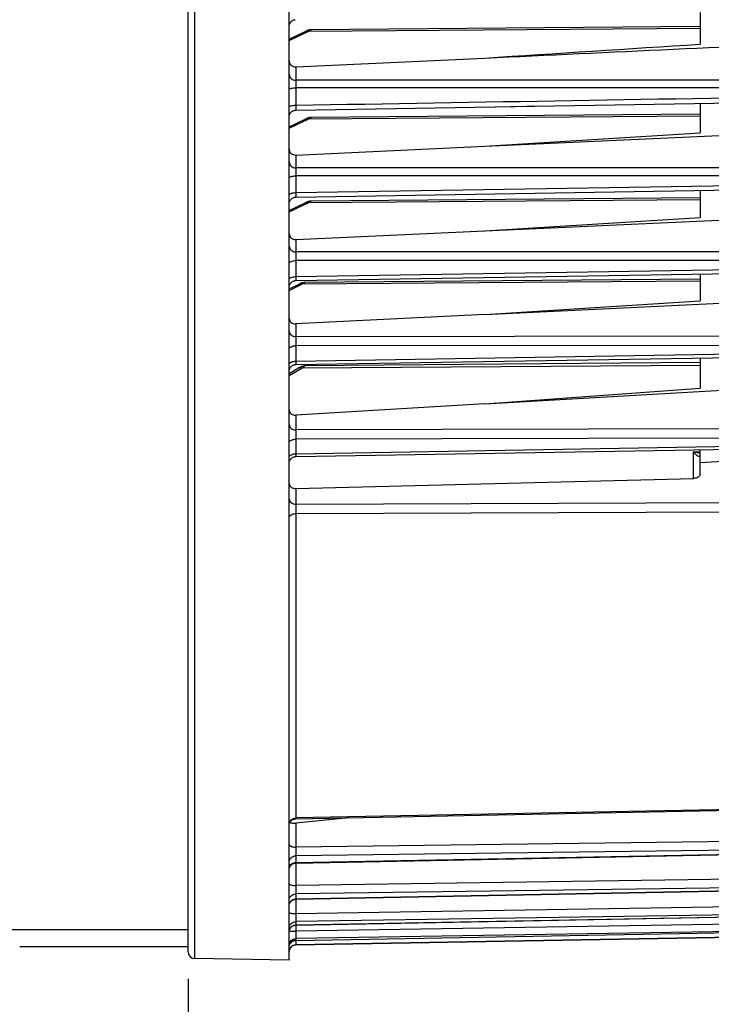
# Model space of a CAD drawing. Units: millimetres. Extents: x 0 to 594, y -34 to 420.
# Drawn here: x 192 to 217, y 219 to 255 of the extents above; entities that cross this region are included whole.
import ezdxf

# ---------------------------------------------------------------- set-up
doc = ezdxf.new("R2010")
doc.units = ezdxf.units.MM
doc.header["$LTSCALE"] = 32.67
doc.layers.get('0').update_dxf_attribs({"linetype": 'CONTINUOUS'})
doc.styles.get("Standard").update_dxf_attribs({"font": 'txt', "width": 0.85})
doc.dimstyles.new('DIMSTYLE_5', dxfattribs={"dimtxt": 3.5, "dimasz": 3.5, "dimexe": 0.18, "dimexo": 0.0625, "dimgap": 0.09, "dimtad": 1, "dimdec": 4, "dimlfac": 4, "dimdsep": 46, "dimtxsty": 'STANDARD', "dimblk": '_FILLED', "dimblk1": '_FILLED', "dimblk2": '_FILLED', "dimcen": 0.09, "dimclrt": 5, "dimadec": 0, "dimazin": 0, "dimtp": 0.0001, "dimtm": 0.0001, "dimtfac": 1, "dimtdec": 4, "dimtofl": 0, "dimtmove": 0, "dimatfit": 3, "dimldrblk": '_FILLED', "dimfxl": 1, "dimtolj": 1, "dimarcsym": 0})

# ---------------------------------------------------------------- blocks, each defined once
blk = doc.blocks.new('_FILLED')
at = {"color": 0, "linetype": 'BYBLOCK'}
blk.add_solid([(0, 0), (-1, 0.214), (-1, -0.214)], dxfattribs=at)
blk = doc.blocks.new('*D5')
at = {"color": 2, "linetype": 'CONTINUOUS'}
for p, q in [((232.194, 256.43), (232.194, 198.863)), ((197.944, 219.558), (197.944, 182.062)), ((232.194, 191.562), (232.194, 182.062)), ((197.944, 183.562), (215.069, 183.562)), ((232.194, 183.562), (215.069, 183.562))]:
    blk.add_line(p, q, dxfattribs=at)
at = {"color": 2, "linetype": 'CONTINUOUS', "xscale": 3.5, "yscale": 3.5, "zscale": 3.5, "rotation": 180}
blk.add_blockref('_FILLED', (197.944, 183.562), dxfattribs=at)
at = {"color": 2, "linetype": 'CONTINUOUS', "xscale": 3.5, "yscale": 3.5, "zscale": 3.5}
blk.add_blockref('_FILLED', (232.194, 183.562), dxfattribs=at)
at = {"color": 5, "linetype": 'CONTINUOUS', "insert": (215.069, 187.937), "char_height": 3.5, "width": 8.925, "attachment_point": 2, "line_spacing_factor": 0.9}
blk.add_mtext('137', dxfattribs=at)

msp = doc.modelspace()

# ---------------------------------------------------------------- linework, layer by layer
at = {"color": 7, "linetype": 'CONTINUOUS'}
for p, q in [((197.943594, 220.558335), (197.943594, 259.251503)), ((201.693594, 220.24714), (201.693594, 259.251503)), ((216.943594, 255.430793), (216.943594, 254.256517)), ((202.454575, 254.783434), (202.415273, 254.775608)), ((202.493817, 254.787705), (202.454575, 254.783434)), ((202.516629, 254.788527), (202.493817, 254.787705)), ((216.943594, 254.914419), (202.516511, 254.788516)), ((201.693594, 254.443086), (202.314483, 254.739359)), ((201.941412, 253.411978), (208.953878, 253.740821)), ((201.939333, 251.805669), (222.456592, 252.15585)), ((208.779454, 251.922322), (211.082408, 251.961618)), ((216.943594, 252.061676), (216.943594, 250.970508)), ((201.693594, 251.190419), (202.314483, 251.486692)), ((202.454575, 251.530768), (202.415273, 251.522941)), ((202.493817, 251.535038), (202.454575, 251.530768)), ((202.516629, 251.535861), (202.493817, 251.535038)), ((216.943594, 251.661752), (202.516511, 251.535849)), ((208.953878, 250.466119), (222.945776, 251.113538)), ((208.953878, 250.466119), (216.943594, 250.970508)), ((201.941412, 250.141753), (208.953878, 250.466119)), ((201.93945, 248.5788), (222.456472, 248.919279)), ((216.943594, 248.554349), (202.516511, 248.428445)), ((216.943594, 248.827732), (216.943594, 247.823453)), ((201.693594, 248.083015), (202.314483, 248.379289)), ((201.757796, 248.496104), (201.776273, 248.514587)), ((202.454575, 248.423364), (202.415273, 248.415537)), ((202.493817, 248.427634), (202.454575, 248.423364)), ((202.516629, 248.428457), (202.493817, 248.427634)), ((208.953878, 247.326762), (222.945776, 247.970618)), ((208.953878, 247.326762), (216.943594, 247.823453)), ((201.941412, 247.004076), (208.953878, 247.326762)), ((201.93955, 245.479867), (222.45637, 245.812073)), ((216.943594, 245.722766), (216.943594, 244.728613)), ((201.693594, 245.168549), (202.060341, 245.351929)), ((201.726788, 245.354375), (201.741001, 245.376376)), ((202.0676, 245.355498), (202.060278, 245.351901)), ((202.104199, 245.37156), (202.086481, 245.363872)), ((202.136905, 245.383279), (202.104199, 245.37156)), ((202.169842, 245.39259), (202.136905, 245.383279)), ((202.202887, 245.399419), (202.169842, 245.39259)), ((202.218509, 245.40145), (202.202887, 245.399419)), ((216.943594, 245.533488), (202.270141, 245.405435)), ((208.953878, 244.215237), (222.945776, 244.898263)), ((208.953878, 244.215237), (216.943594, 244.728613)), ((208.953878, 244.215237), (201.941412, 243.872946)), ((201.939539, 242.363201), (222.45638, 242.69622)), ((216.943594, 242.437965), (202.286605, 242.310055)), ((216.943594, 242.606701), (216.943594, 241.483097)), ((201.693594, 242.033624), (202.046601, 242.238624)), ((201.715108, 242.214689), (201.726962, 242.238014)), ((201.726962, 242.238014), (201.74119, 242.259972)), ((202.07586, 242.254581), (202.046599, 242.238626)), ((208.953878, 240.898687), (222.945776, 241.718044)), ((208.953878, 240.898687), (216.943594, 241.483097)), ((208.953878, 240.898687), (201.941412, 240.488073)), ((201.939295, 238.945053), (222.456624, 239.298112)), ((216.943594, 238.288392), (216.943594, 239.2032)), ((216.943594, 238.727693), (222.945776, 239.110605)), ((201.941412, 237.761311), (216.706678, 238.136311)), ((201.938705, 225.502134), (222.948492, 225.913487)), ((203.904574, 225.540593), (201.941412, 225.339038)), ((201.938745, 223.858788), (222.457178, 224.257231)), ((201.938803, 222.514347), (222.45712, 222.908012)), ((201.938907, 221.553937), (222.457016, 221.939065)), ((183.881094, 221.389012), (197.943594, 221.389012)), ((201.72742, 221.429555), (201.741658, 221.451365)), ((201.939056, 220.986726), (222.456868, 221.35964)), ((201.939231, 220.816884), (222.456683, 221.175017)), ((197.943594, 220.74714), (191.693594, 220.74714)), ((201.693594, 220.24714), (198.189231, 220.308308))]:
    msp.add_line(p, q, dxfattribs=at)
at = {"color": 9, "linetype": 'CONTINUOUS'}
for p, q in [((198.189231, 220.308308), (198.189231, 259.251503)), ((202.419966, 254.734459), (216.943594, 254.846369)), ((201.693594, 254.387851), (202.419966, 254.734459)), ((201.941412, 253.411978), (201.941412, 252.918353)), ((201.939231, 252.63623), (201.939231, 251.990412)), ((222.456683, 252.630127), (201.939231, 252.63623)), ((222.454502, 252.912817), (201.941412, 252.918353)), ((201.693594, 251.135184), (202.419966, 251.481792)), ((202.419966, 251.481792), (216.943594, 251.593702)), ((201.941412, 250.141753), (201.941412, 249.666045)), ((222.454502, 249.664805), (201.941412, 249.666045)), ((201.939231, 249.364522), (201.939231, 248.744303)), ((222.456683, 249.362586), (201.939231, 249.364522)), ((201.939231, 248.744303), (222.456683, 249.086101)), ((201.693594, 248.027781), (202.419966, 248.374388)), ((202.419966, 248.374388), (216.943594, 248.486298)), ((201.941412, 247.004076), (201.941412, 246.542591)), ((222.454502, 246.546582), (201.941412, 246.542591)), ((222.456683, 246.225613), (201.939231, 246.222447)), ((201.939231, 246.222447), (201.939231, 245.626897)), ((201.939231, 245.626897), (222.456683, 245.960214)), ((201.693594, 245.10771), (202.169966, 245.345905)), ((216.943594, 245.458117), (202.169966, 245.345905)), ((201.941412, 243.872946), (201.941412, 243.39753)), ((222.456683, 243.079644), (201.939231, 243.061802)), ((222.454502, 243.416267), (201.941412, 243.39753)), ((201.939231, 243.061802), (201.939231, 242.491651)), ((201.939231, 242.491651), (222.456683, 242.825626)), ((201.693594, 241.950574), (202.169966, 242.227215)), ((216.943594, 242.332826), (202.169966, 242.227215)), ((201.941412, 240.488073), (201.941412, 239.934307)), ((222.454502, 239.990976), (201.941412, 239.934307)), ((222.456683, 239.646635), (201.939231, 239.590803)), ((201.939231, 239.590803), (201.939231, 239.053129)), ((201.939231, 239.053129), (222.456683, 239.407082)), ((216.695776, 239.122563), (216.943594, 239.127031)), ((216.695776, 238.136311), (216.695776, 239.122563)), ((201.941412, 237.761311), (201.941412, 237.181089)), ((201.941412, 237.181089), (222.945776, 237.263297)), ((201.939231, 236.829003), (222.947957, 236.910355)), ((201.939231, 236.829003), (201.939231, 225.530073)), ((222.947957, 225.941922), (201.939231, 225.530073)), ((201.939231, 225.530073), (201.938705, 225.502134)), ((201.941412, 225.339038), (201.941412, 224.450157)), ((222.454502, 224.712067), (201.941412, 224.450157)), ((222.456683, 224.386033), (201.939231, 224.124479)), ((201.939231, 223.876936), (222.456683, 224.275754)), ((201.939231, 224.124479), (201.939231, 223.876936)), ((201.941412, 223.858791), (201.941412, 223.023276)), ((222.456683, 223.002068), (201.939231, 222.712232)), ((222.454502, 223.313365), (201.941412, 223.023276)), ((201.939231, 222.524478), (222.456683, 222.918424)), ((201.939231, 222.712232), (201.939231, 222.524478)), ((201.941412, 222.514347), (201.941412, 221.977953)), ((222.454502, 222.293452), (201.941412, 221.977953)), ((222.456683, 221.999864), (201.939231, 221.684514)), ((201.939231, 221.55834), (222.456683, 221.943653)), ((201.939231, 221.684514), (201.939231, 221.55834)), ((222.454502, 221.662064), (201.941412, 221.324167)), ((201.941412, 221.553937), (201.941412, 221.324167)), ((222.456683, 221.388986), (201.939231, 221.051132)), ((201.939231, 220.987743), (222.456683, 221.360747)), ((222.456683, 221.175267), (201.939231, 220.818134)), ((201.939231, 220.987743), (201.939053, 220.986726)), ((201.939231, 221.051132), (201.939231, 220.987743)), ((201.939231, 220.818134), (201.939231, 220.816884))]:
    msp.add_line(p, q, dxfattribs=at)
at = {"color": 7, "linetype": 'CONTINUOUS'}
for points in [[(201.6936, 254.916471), (201.694901, 254.941938), (201.698926, 254.967797), (201.705631, 254.993093), (201.714945, 255.017548), (201.726763, 255.040897), (201.740958, 255.062881), (201.757373, 255.083262), (201.775829, 255.101815), (201.796123, 255.118337), (201.818032, 255.132647), (201.841318, 255.144589), (201.865725, 255.15403)], [(201.865722, 255.15403), (201.890982, 255.160869), (201.916819, 255.165029)], [(202.418319, 254.776341), (202.385425, 254.767304), (202.352737, 254.755877), (202.320318, 254.742106), (202.314434, 254.73934)], [(202.415273, 254.775608), (202.376185, 254.764322), (202.367401, 254.761003)], [(202.51652, 254.788526), (202.484304, 254.786997), (202.451288, 254.782915)], [(201.693598, 251.555709), (201.694933, 251.581509), (201.69899, 251.607351), (201.705725, 251.632627), (201.715064, 251.657061)], [(201.715055, 251.65704), (201.726894, 251.680367), (201.741106, 251.702328)], [(201.741106, 251.702328), (201.757536, 251.722685), (201.776002, 251.741213), (201.796304, 251.75771), (201.818219, 251.771996), (201.841506, 251.783913), (201.865911, 251.793331), (201.891166, 251.800148), (201.916996, 251.804288), (201.939332, 251.805671)], [(201.741117, 251.702343), (201.757547, 251.722698), (201.776014, 251.741223)], [(201.818229, 251.772002), (201.841516, 251.783917), (201.86592, 251.793334), (201.891174, 251.80015), (201.917002, 251.804289), (201.939332, 251.805671)], [(202.418319, 251.523674), (202.385425, 251.514638), (202.352737, 251.503211), (202.320318, 251.489439), (202.314434, 251.486673)], [(202.415273, 251.522941), (202.376185, 251.511655), (202.367401, 251.508337)], [(202.51652, 251.53586), (202.484304, 251.53433), (202.451288, 251.530249)], [(201.741332, 248.475769), (201.757778, 248.496083), (201.776255, 248.51457), (201.796561, 248.531026), (201.818474, 248.545272), (201.841755, 248.557153), (201.866149, 248.566537), (201.89139, 248.573324), (201.917201, 248.577438), (201.939449, 248.578801)], [(201.818492, 248.545282), (201.841771, 248.55716), (201.866164, 248.566542)], [(201.891403, 248.573327), (201.917212, 248.577439), (201.939449, 248.578801)], [(201.693596, 248.329051), (201.694984, 248.355149), (201.69909, 248.38096), (201.705867, 248.4062), (201.715242, 248.430595)], [(201.715228, 248.430562), (201.727097, 248.453849), (201.741332, 248.475769)], [(202.418319, 248.41627), (202.385425, 248.407234), (202.352737, 248.395807), (202.320318, 248.382036), (202.314434, 248.379269)], [(202.415273, 248.415537), (202.376185, 248.404251), (202.367401, 248.400933)], [(202.51652, 248.428456), (202.484304, 248.426926), (202.451288, 248.422845)], [(201.693601, 245.229907), (201.694897, 245.255336), (201.698923, 245.281218), (201.705634, 245.306536), (201.714958, 245.331013), (201.726791, 245.35438)], [(201.741004, 245.37638), (201.757441, 245.396773), (201.775921, 245.415334), (201.796242, 245.43186), (201.81818, 245.446168), (201.841495, 245.458103), (201.86593, 245.467533)], [(201.865928, 245.467533), (201.891216, 245.474355), (201.91708, 245.478493), (201.939549, 245.47987)], [(202.270099, 245.405448), (202.266394, 245.405398), (202.23302, 245.403443), (202.199632, 245.398858), (202.166342, 245.39172), (202.133167, 245.382064), (202.100234, 245.369972), (202.0676, 245.355498)], [(201.74119, 242.259972), (201.757634, 242.280323), (201.776116, 242.298844), (201.796432, 242.315332), (201.81836, 242.329606), (201.84166, 242.34151), (201.866076, 242.350914), (201.891342, 242.357714), (201.91718, 242.361837), (201.939539, 242.363203)], [(201.79645, 242.315345), (201.818377, 242.329616), (201.841676, 242.341518), (201.866091, 242.350919), (201.891354, 242.357717), (201.91719, 242.361838), (201.939539, 242.363203)], [(201.693598, 242.113238), (201.694946, 242.139169), (201.699018, 242.165013), (201.705768, 242.190289), (201.715122, 242.214722)], [(202.286499, 242.310063), (202.265054, 242.309284), (202.233066, 242.305982), (202.201204, 242.300227), (202.169483, 242.292131), (202.137996, 242.281779), (202.10676, 242.26923), (202.075728, 242.254513)], [(201.693596, 238.695766), (201.695029, 238.721827), (201.699171, 238.747596), (201.705977, 238.772793), (201.715373, 238.797144), (201.727257, 238.820382), (201.741499, 238.842255), (201.757944, 238.862523), (201.776412, 238.880967), (201.796703, 238.897384), (201.818595, 238.911597), (201.841849, 238.923449), (201.866212, 238.932813), (201.891419, 238.939585), (201.917194, 238.943692), (201.939296, 238.945053)], [(201.740881, 225.398493), (201.757266, 225.41886), (201.775687, 225.437405), (201.795945, 225.453925), (201.817816, 225.468239), (201.841062, 225.480191), (201.86543, 225.489651), (201.890652, 225.496515), (201.916452, 225.500707), (201.938705, 225.502137)], [(201.693599, 223.60884), (201.694935, 223.634652), (201.698986, 223.660458), (201.705707, 223.685701), (201.715026, 223.710104), (201.72684, 223.733402), (201.741021, 223.75534), (201.757414, 223.775679)], [(201.757414, 223.775679), (201.77584, 223.794196), (201.796097, 223.810689), (201.817965, 223.824979)], [(201.817965, 223.824979), (201.841205, 223.836908), (201.865562, 223.846348), (201.890772, 223.853194), (201.916558, 223.857372), (201.938744, 223.858791)], [(201.740849, 222.410659), (201.757237, 222.431039), (201.775665, 222.449596), (201.795931, 222.466126), (201.817812, 222.480448)], [(201.817812, 222.480448), (201.84107, 222.492406), (201.865449, 222.50187), (201.890684, 222.508734), (201.916498, 222.512924), (201.938803, 222.514351)], [(201.741658, 221.451365), (201.758088, 221.471575), (201.776531, 221.489965), (201.796788, 221.506338), (201.818638, 221.520513), (201.841845, 221.532339), (201.866156, 221.541686), (201.891307, 221.548452), (201.917026, 221.552566), (201.938907, 221.553937)], [(201.693597, 221.305257), (201.695087, 221.33126), (201.699273, 221.356967), (201.706112, 221.382098), (201.715528, 221.406382), (201.72742, 221.429555)], [(201.741047, 220.883309), (201.757459, 220.903661), (201.775906, 220.922188), (201.796188, 220.938687), (201.818081, 220.952977), (201.841348, 220.964903), (201.865732, 220.974334), (201.890968, 220.981166), (201.91678, 220.985326), (201.939055, 220.986727)]]:
    msp.add_lwpolyline(points, dxfattribs=at)
at = {"color": 9, "linetype": 'CONTINUOUS'}
for centre, radius, start, end in [((201.913818, 223.644017), 0.220333, 154.6288237, 167.213358), ((201.926788, 222.284038), 0.233244, 155.3874406, 167.6418509), ((201.931535, 222.281601), 0.238574, 141.3529954, 155.3300381), ((201.937773, 221.311954), 0.244275, 149.9346614, 167.8728583), ((201.938008, 221.311628), 0.244642, 143.9082097, 149.8961555), ((201.943439, 220.737484), 0.250294, 90.963335, 144.2454256), ((214.463959, 220.785577), 12.525419, 179.2766496, 179.6409188), ((223.374765, 220.677806), 21.436876, 179.1743703, 179.289298)]:
    msp.add_arc(centre, radius, start, end, dxfattribs=at)
at = {"color": 7, "linetype": 'CONTINUOUS'}
for centre, start, end in [((201.943594, 220.566922), 91, 180), ((198.193594, 220.55827), 179.9999991, 269)]:
    msp.add_arc(centre, 0.25, start, end, dxfattribs=at)
at = {"color": 9, "linetype": 'CONTINUOUS'}
for points, knots in [([(202.419966, 254.734459), (202.427745, 254.742645), (202.454455, 254.768045), (202.490389, 254.788281), (202.516407, 254.788517)], [0, 0, 0, 0, 0.302661623, 1, 1, 1, 1]), ([(202.314483, 254.739358), (202.322016, 254.742958), (202.356547, 254.754253), (202.394951, 254.746011), (202.419966, 254.734459)], [0, 0, 0, 0, 0.232547615, 1, 1, 1, 1]), ([(201.693594, 253.139085), (201.693594, 253.081932), (201.753839, 252.959789), (201.879037, 252.918837), (201.941412, 252.918356)], [0, 0, 0, 0, 0.478146743, 1, 1, 1, 1]), ([(201.693594, 252.574831), (201.693594, 252.58476), (201.720678, 252.606612), (201.801257, 252.628473), (201.880929, 252.63598), (201.939231, 252.63623)], [0, 0, 0, 0, 0.113985353, 0.330733463, 1, 1, 1, 1]), ([(201.941412, 252.918353), (201.940846, 252.901557), (201.938996, 252.807524), (201.938856, 252.71347), (201.939231, 252.63623)], [0, 0, 0, 0, 0.17869071, 1, 1, 1, 1]), ([(201.693594, 251.925176), (201.693594, 251.935488), (201.719922, 251.958644), (201.801313, 251.982286), (201.880888, 251.990137), (201.939231, 251.990403)], [0, 0, 0, 0, 0.11759607, 0.334616232, 1, 1, 1, 1]), ([(201.939231, 251.990412), (201.9389, 251.965745), (201.938534, 251.921509), (201.937845, 251.869171), (201.938505, 251.837456), (201.937714, 251.820018), (201.939769, 251.81271), (201.938211, 251.805661), (201.939332, 251.805669)], [0, 0, 0, 0, 0.400485711, 0.721177551, 0.840627323, 0.928272269, 0.981804946, 1, 1, 1, 1]), ([(202.314483, 251.486691), (202.322016, 251.490291), (202.356547, 251.501586), (202.394951, 251.493344), (202.419966, 251.481792)], [0, 0, 0, 0, 0.232547615, 1, 1, 1, 1]), ([(202.419966, 251.481792), (202.427745, 251.489979), (202.454455, 251.515378), (202.490389, 251.535615), (202.516407, 251.535851)], [0, 0, 0, 0, 0.302661623, 1, 1, 1, 1]), ([(201.693594, 249.886772), (201.693594, 249.829619), (201.753839, 249.707477), (201.879037, 249.666525), (201.941412, 249.666044)], [0, 0, 0, 0, 0.478146739, 1, 1, 1, 1]), ([(201.941412, 249.666045), (201.940789, 249.648005), (201.938817, 249.547506), (201.938705, 249.446983), (201.939231, 249.364522)], [0, 0, 0, 0, 0.179585134, 1, 1, 1, 1]), ([(201.693594, 249.283741), (201.693594, 249.29568), (201.717176, 249.323587), (201.800868, 249.355095), (201.880695, 249.364198), (201.939231, 249.364528)], [0, 0, 0, 0, 0.132387675, 0.350901941, 1, 1, 1, 1]), ([(201.693594, 248.659833), (201.693594, 248.690827), (201.802541, 248.739117), (201.880643, 248.74395), (201.939231, 248.744296)], [0, 0, 0, 0, 0.345983538, 1, 1, 1, 1]), ([(201.939231, 248.744303), (201.938961, 248.721949), (201.938679, 248.68212), (201.938101, 248.635102), (201.938709, 248.606874), (201.938018, 248.59146), (201.939835, 248.584996), (201.938462, 248.5788), (201.939449, 248.5788)], [0, 0, 0, 0, 0.40512763, 0.72483193, 0.843009714, 0.929433393, 0.982116431, 1, 1, 1, 1]), ([(202.314483, 248.379288), (202.322016, 248.382887), (202.356547, 248.394182), (202.394951, 248.38594), (202.419966, 248.374388)], [0, 0, 0, 0, 0.232547615, 1, 1, 1, 1]), ([(202.419966, 248.374388), (202.427745, 248.382575), (202.454455, 248.407974), (202.490389, 248.428211), (202.516407, 248.428447)], [0, 0, 0, 0, 0.302661623, 1, 1, 1, 1]), ([(201.693594, 246.763321), (201.693594, 246.706168), (201.753839, 246.584026), (201.879037, 246.543073), (201.941412, 246.542592)], [0, 0, 0, 0, 0.47814674, 1, 1, 1, 1]), ([(201.941412, 246.542591), (201.940723, 246.5233), (201.938631, 246.416593), (201.93853, 246.309862), (201.939231, 246.222447)], [0, 0, 0, 0, 0.180875656, 1, 1, 1, 1]), ([(201.693594, 246.123048), (201.693594, 246.156375), (201.762721, 246.197208), (201.847209, 246.216788), (201.907673, 246.222236), (201.939231, 246.222456)], [0, 0, 0, 0, 0.360729119, 0.658402453, 1, 1, 1, 1]), ([(201.693594, 245.52395), (201.693594, 245.557857), (201.761864, 245.600603), (201.847218, 245.621008), (201.907664, 245.62666), (201.939231, 245.626887)], [0, 0, 0, 0, 0.364416295, 0.660724389, 1, 1, 1, 1]), ([(201.939231, 245.626897), (201.939014, 245.606829), (201.938802, 245.571284), (201.938324, 245.529399), (201.938881, 245.504484), (201.938285, 245.490937), (201.939879, 245.485305), (201.938686, 245.479853), (201.939549, 245.479867)], [0, 0, 0, 0, 0.409386819, 0.728208014, 0.845181473, 0.930515741, 0.982404692, 1, 1, 1, 1]), ([(202.060342, 245.351925), (202.068046, 245.355784), (202.103966, 245.367925), (202.144068, 245.358461), (202.169966, 245.345905)], [0, 0, 0, 0, 0.230390553, 1, 1, 1, 1]), ([(202.169966, 245.345905), (202.178045, 245.354871), (202.205386, 245.382316), (202.242791, 245.405177), (202.270031, 245.405435)], [0, 0, 0, 0, 0.30701909, 1, 1, 1, 1]), ([(201.693594, 243.615114), (201.693594, 243.558629), (201.754706, 243.437631), (201.879145, 243.398006), (201.941412, 243.397533)], [0, 0, 0, 0, 0.475642349, 1, 1, 1, 1]), ([(201.941412, 243.39753), (201.940683, 243.376687), (201.938514, 243.264786), (201.93837, 243.152857), (201.939231, 243.061802)], [0, 0, 0, 0, 0.18635175, 1, 1, 1, 1]), ([(201.693594, 242.943673), (201.693594, 242.980185), (201.75824, 243.030709), (201.847162, 243.055068), (201.907626, 243.06155), (201.939231, 243.061811)], [0, 0, 0, 0, 0.380303823, 0.670794457, 1, 1, 1, 1]), ([(201.693594, 242.370126), (201.693594, 242.407238), (201.757453, 242.459397), (201.84713, 242.484715), (201.907616, 242.491374), (201.939231, 242.491642)], [0, 0, 0, 0, 0.38381456, 0.67303447, 1, 1, 1, 1]), ([(202.046606, 242.238614), (202.054731, 242.243333), (202.09549, 242.258343), (202.141172, 242.243526), (202.169966, 242.227215)], [0, 0, 0, 0, 0.221137292, 1, 1, 1, 1]), ([(202.169966, 242.227215), (202.179466, 242.23948), (202.210168, 242.275294), (202.253805, 242.309742), (202.28662, 242.310051)], [0, 0, 0, 0, 0.320995884, 1, 1, 1, 1]), ([(201.693594, 240.139091), (201.693594, 240.085307), (201.758358, 239.969123), (201.879568, 239.934753), (201.941412, 239.934311)], [0, 0, 0, 0, 0.465142496, 1, 1, 1, 1]), ([(201.941412, 239.934307), (201.940719, 239.911225), (201.938619, 239.796734), (201.938315, 239.682213), (201.939231, 239.590803)], [0, 0, 0, 0, 0.201670729, 1, 1, 1, 1]), ([(201.693594, 239.452105), (201.693594, 239.470684), (201.716417, 239.525506), (201.810442, 239.577302), (201.892927, 239.590364), (201.939231, 239.590812)], [0, 0, 0, 0, 0.183277209, 0.543201666, 1, 1, 1, 1]), ([(201.693594, 238.911227), (201.693594, 238.930185), (201.71604, 238.985786), (201.810021, 239.039288), (201.892895, 239.052661), (201.939231, 239.05312)], [0, 0, 0, 0, 0.185770735, 0.545938845, 1, 1, 1, 1]), ([(201.939231, 239.053129), (201.939069, 239.038079), (201.939646, 239.012557), (201.936858, 238.975908), (201.941681, 238.960427), (201.93687, 238.945047), (201.939295, 238.945056)], [0, 0, 0, 0, 0.417734691, 0.734841314, 0.932691752, 1, 1, 1, 1]), ([(216.943597, 239.072299), (216.923189, 239.073992), (216.839357, 239.084052), (216.756884, 239.103864), (216.695776, 239.122563)], [0, 0, 0, 0, 0.24267371, 1, 1, 1, 1]), ([(216.893681, 238.948178), (216.856724, 238.957628), (216.785698, 239.018641), (216.727186, 239.083064), (216.695776, 239.122563)], [0, 0, 0, 0, 0.430484841, 1, 1, 1, 1]), ([(201.693594, 237.378078), (201.693594, 237.325919), (201.760682, 237.212804), (201.879815, 237.181506), (201.941412, 237.181082)], [0, 0, 0, 0, 0.458506624, 1, 1, 1, 1]), ([(201.941413, 237.181089), (201.94071, 237.156357), (201.938613, 237.039006), (201.938189, 236.921623), (201.939231, 236.829003)], [0, 0, 0, 0, 0.210805895, 1, 1, 1, 1]), ([(201.693594, 236.673923), (201.693594, 236.717329), (201.750121, 236.784238), (201.846461, 236.820292), (201.90751, 236.828653), (201.939231, 236.828997)], [0, 0, 0, 0, 0.417539305, 0.694848684, 1, 1, 1, 1]), ([(201.693594, 225.308045), (201.693594, 225.365164), (201.752747, 225.487096), (201.877178, 225.529114), (201.939231, 225.530076)], [0, 0, 0, 0, 0.479273441, 1, 1, 1, 1]), ([(201.693594, 224.545427), (201.693594, 224.512516), (201.798944, 224.455424), (201.88221, 224.45036), (201.941412, 224.450163)], [0, 0, 0, 0, 0.357290487, 1, 1, 1, 1]), ([(201.941412, 224.450157), (201.940816, 224.418417), (201.939332, 224.309871), (201.937531, 224.201278), (201.939231, 224.124479)], [0, 0, 0, 0, 0.292410863, 1, 1, 1, 1]), ([(201.693594, 223.894122), (201.693594, 223.953015), (201.750556, 224.077863), (201.876878, 224.12348), (201.939231, 224.124483)], [0, 0, 0, 0, 0.485700031, 1, 1, 1, 1]), ([(201.939231, 223.876936), (201.939127, 223.872416), (201.936837, 223.868641), (201.940275, 223.858777), (201.938745, 223.858788)], [0, 0, 0, 0, 0.74708222, 1, 1, 1, 1]), ([(201.693594, 223.095538), (201.693594, 223.084427), (201.718957, 223.058883), (201.802264, 223.031803), (201.882527, 223.023431), (201.941412, 223.023283)], [0, 0, 0, 0, 0.124150886, 0.342044933, 1, 1, 1, 1]), ([(201.941412, 223.023276), (201.940828, 222.991073), (201.939536, 222.887407), (201.93716, 222.78368), (201.939231, 222.712232)], [0, 0, 0, 0, 0.310631945, 1, 1, 1, 1]), ([(201.693594, 222.473506), (201.693594, 222.534192), (201.748437, 222.661874), (201.876566, 222.711191), (201.939231, 222.712236)], [0, 0, 0, 0, 0.491944939, 1, 1, 1, 1]), ([(201.939231, 222.524478), (201.939154, 222.521954), (201.937927, 222.519743), (201.939656, 222.514407), (201.938803, 222.514346)], [0, 0, 0, 0, 0.746925338, 1, 1, 1, 1]), ([(201.693594, 222.026517), (201.693594, 222.017722), (201.723858, 222.00073), (201.772612, 221.990293), (201.851558, 221.97986), (201.909717, 221.978014), (201.941412, 221.97796)], [0, 0, 0, 0, 0.102107873, 0.318393473, 0.632011136, 1, 1, 1, 1]), ([(201.941412, 221.977953), (201.94031, 221.915676), (201.939715, 221.817893), (201.937719, 221.720013), (201.939231, 221.684514)], [0, 0, 0, 0, 0.636762106, 1, 1, 1, 1]), ([(201.693594, 221.439696), (201.693594, 221.501692), (201.746944, 221.631381), (201.876334, 221.683441), (201.939231, 221.684516)], [0, 0, 0, 0, 0.496358398, 1, 1, 1, 1]), ([(201.740319, 221.455742), (201.762817, 221.486601), (201.823404, 221.538543), (201.900791, 221.557678), (201.939231, 221.558338)], [0, 0, 0, 0, 0.498327499, 1, 1, 1, 1]), ([(201.939231, 221.55834), (201.939181, 221.557243), (201.93869, 221.556264), (201.939278, 221.553976), (201.938907, 221.553943)], [0, 0, 0, 0, 0.746766936, 1, 1, 1, 1]), ([(201.696946, 221.344596), (201.698923, 221.343427), (201.713099, 221.337991), (201.728172, 221.33601), (201.740828, 221.334298)], [0, 0, 0, 0, 0.152417567, 1, 1, 1, 1]), ([(201.740828, 221.334298), (201.746254, 221.333564), (201.771683, 221.330528), (201.797238, 221.32866), (201.817336, 221.327513)], [0, 0, 0, 0, 0.213839278, 1, 1, 1, 1]), ([(201.817336, 221.327513), (201.827023, 221.32696), (201.868353, 221.324964), (201.909738, 221.324201), (201.941412, 221.324174)], [0, 0, 0, 0, 0.234486177, 1, 1, 1, 1]), ([(201.941412, 221.324167), (201.940352, 221.263387), (201.940871, 221.172479), (201.936769, 221.08126), (201.939231, 221.051132)], [0, 0, 0, 0, 0.667890193, 1, 1, 1, 1]), ([(201.693594, 220.80256), (201.693594, 220.865366), (201.746044, 220.99627), (201.876188, 221.050039), (201.939231, 221.051134)], [0, 0, 0, 0, 0.49902435, 1, 1, 1, 1]), ([(201.938786, 220.864075), (201.938729, 220.852776), (201.937423, 220.837798), (201.939662, 220.823661), (201.938434, 220.818836), (201.939231, 220.818134)], [0, 0, 0, 0, 0.737652816, 0.930671904, 1, 1, 1, 1])]:
    msp.add_open_spline(points, degree=3, knots=knots, dxfattribs=at)
at = {"color": 7, "linetype": 'CONTINUOUS'}
for points in [[(208.953878, 253.740821), (213.617852, 253.95962), (218.281819, 254.178592), (222.945776, 254.397762)], [(208.953878, 253.740821), (211.617129, 253.912519), (214.280369, 254.084413), (216.943594, 254.256517)], [(201.722462, 225.368554), (201.728289, 225.364786), (201.734485, 225.361565), (201.740829, 225.358753)]]:
    msp.add_open_spline(points, degree=3, dxfattribs=at)
for points, knots in [([(201.693594, 253.649578), (201.693594, 253.587559), (201.744725, 253.456), (201.878683, 253.409037), (201.941412, 253.411978)], [0, 0, 0, 0, 0.496878993, 1, 1, 1, 1]), ([(201.693594, 250.369387), (201.693594, 250.309203), (201.7478, 250.180917), (201.879346, 250.138883), (201.941412, 250.141753)], [0, 0, 0, 0, 0.492031265, 1, 1, 1, 1]), ([(201.693594, 247.222075), (201.693594, 247.163769), (201.750716, 247.038802), (201.879855, 247.001244), (201.941412, 247.004076)], [0, 0, 0, 0, 0.486171174, 1, 1, 1, 1]), ([(201.693594, 244.080491), (201.693594, 244.024268), (201.75358, 243.902866), (201.880274, 243.869962), (201.941412, 243.872946)], [0, 0, 0, 0, 0.478758565, 1, 1, 1, 1]), ([(201.693594, 240.681164), (201.693594, 240.654167), (201.707083, 240.598331), (201.784688, 240.508104), (201.880807, 240.484525), (201.941412, 240.488073)], [0, 0, 0, 0, 0.233477761, 0.474976646, 1, 1, 1, 1]), ([(201.693594, 237.950771), (201.693594, 237.899154), (201.760622, 237.786523), (201.880422, 237.759762), (201.941412, 237.761311)], [0, 0, 0, 0, 0.458300149, 1, 1, 1, 1]), ([(216.943594, 238.288392), (216.943594, 238.24644), (216.889643, 238.181509), (216.796583, 238.145836), (216.737518, 238.137095), (216.706678, 238.136311)], [0, 0, 0, 0, 0.416753235, 0.693534394, 1, 1, 1, 1]), ([(201.740829, 225.358753), (201.753516, 225.35313), (201.818586, 225.333415), (201.887981, 225.333553), (201.941412, 225.339038)], [0, 0, 0, 0, 0.205324537, 1, 1, 1, 1])]:
    msp.add_open_spline(points, degree=3, knots=knots, dxfattribs=at)
at = {"color": 9, "linetype": 'CONTINUOUS'}
for points in [[(201.939231, 251.990412), (208.778384, 252.107513), (215.617535, 252.224745), (222.456683, 252.342131)], [(201.939231, 242.491651), (201.938438, 242.448842), (201.935844, 242.405858), (201.939538, 242.363201)], [(216.931793, 238.955859), (216.923085, 238.946261), (216.906236, 238.944967), (216.893681, 238.948178)], [(201.714736, 223.738425), (201.725221, 223.760538), (201.739551, 223.781143), (201.756458, 223.798837)], [(201.756458, 223.798837), (201.773759, 223.816942), (201.79414, 223.832475), (201.816083, 223.844542)], [(201.816083, 223.844542), (201.853276, 223.864994), (201.896791, 223.876245), (201.939231, 223.876932)], [(201.745206, 222.430596), (201.76459, 222.454832), (201.789109, 222.475619), (201.816083, 222.490965)], [(201.816083, 222.490965), (201.85306, 222.512001), (201.896695, 222.523763), (201.939231, 222.524475)], [(201.693594, 220.738792), (201.693594, 220.789555), (201.71068, 220.842523), (201.740319, 220.883734)], [(201.740319, 220.713706), (201.760276, 220.741568), (201.786603, 220.765732), (201.816083, 220.783211)], [(201.816083, 220.783211), (201.852785, 220.804972), (201.896569, 220.81739), (201.939231, 220.818134)], [(201.693594, 220.56818), (201.693594, 220.619128), (201.710651, 220.672288), (201.740319, 220.713706)]]:
    msp.add_open_spline(points, degree=3, dxfattribs=at)

# ---------------------------------------------------------------- dimensions: what is measured, and where the dimension line sits
at = {"color": 2, "linetype": 'CONTINUOUS'}
dim = msp.add_linear_dim(base=(232.193594, 183.562395), p1=(197.943594, 219.558273), p2=(232.193594, 256.429904), dimstyle='DIMSTYLE_5', dxfattribs=at)
dim.commit()
dim.dimension.update_dxf_attribs({"geometry": '*D5', "text_midpoint": (210.606094, 186.187395), "dimtype": 160})

doc.saveas('drawing.dxf')
